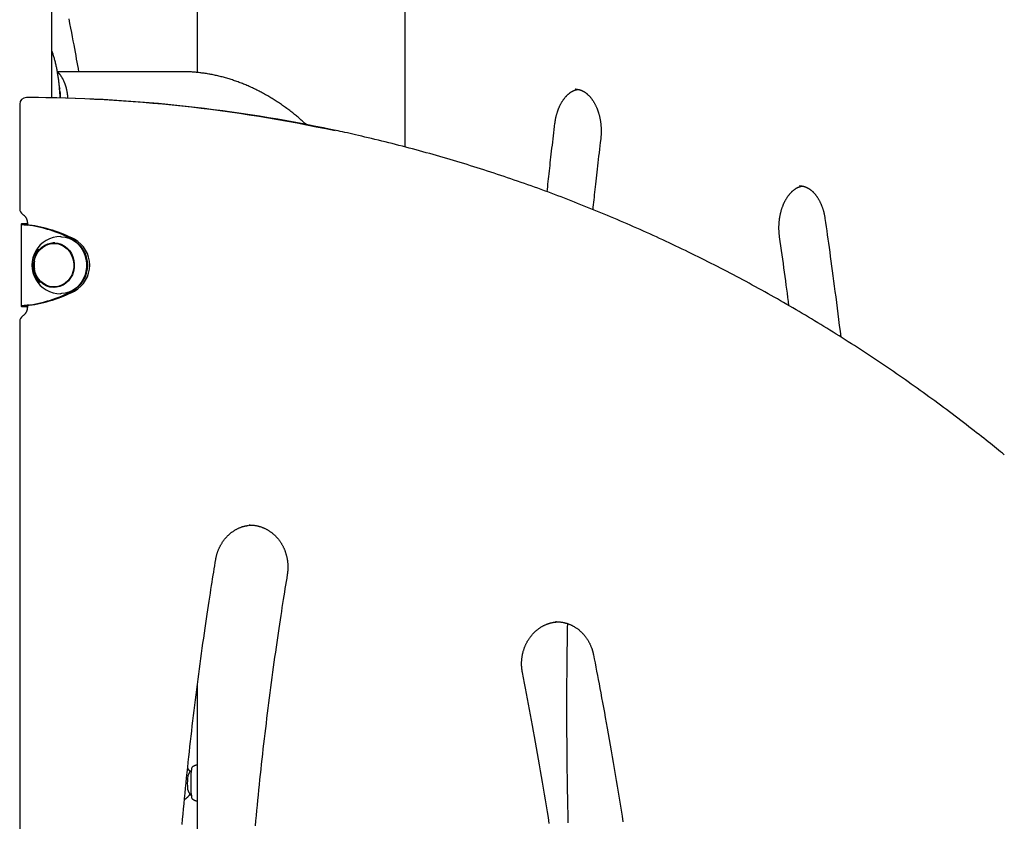
# Model space of a CAD drawing. Extents: x -4817 to 15777, y -2840 to 3504.
# Drawn here: x 3687 to 4274, y -488 to -10 of the extents above; entities that cross this region are included whole.
import ezdxf

# ---------------------------------------------------------------- set-up
doc = ezdxf.new("R2010")
doc.units = 0

msp = doc.modelspace()

# ---------------------------------------------------------------- linework, layer by layer
at = {"color": 7, "linetype": 'Continuous'}
for p, q in [((3706.34, -56.15), (3706.34, 432.84)), ((3793.06, 305.28), (3793.06, -41.06)), ((3916.72, 70.35), (3916.72, -85.46)), ((3784.02, -40.61), (3709.63, -40.61)), ((3711.01, -50.25), (3710.97, -50.96)), ((4018.57, -51.02), (4018.42, -51.02)), ((3692.81, -56), (3691.18, -56)), ((3687.17, -60), (3687.17, -122.33)), ((4152.24, -108.69), (4152.06, -108.69)), ((3687.99, -131.39), (3687.99, -180.59)), ((3691.25, -131.4), (3688.51, -131.4)), ((3691.74, -131.25), (3690.73, -131.25)), ((3691.74, -131.34), (3691.25, -131.4)), ((3692.77, -132.04), (3691.55, -132.04)), ((3691.74, -130.99), (3691.74, -131.81)), ((3708.62, -142.99), (3707.6, -142.99)), ((3707.6, -168.99), (3708.62, -168.99)), ((3691.25, -180.58), (3688.51, -180.58)), ((3690.73, -180.73), (3691.74, -180.73)), ((3691.25, -180.58), (3691.74, -180.64)), ((3692.77, -179.94), (3691.55, -179.94)), ((3691.74, -180.17), (3691.74, -180.99)), ((3687.17, -189.65), (3687.17, -951.15)), ((3824.55, -311.02), (3823.95, -311.03)), ((4007.26, -368.69), (4006.68, -368.7)), ((3793.06, -406.76), (3793.06, -788.99))]:
    msp.add_line(p, q, dxfattribs=at)
for points in [[(3722.48, -40.61), (3722.14, -38.75), (3721.8, -36.87), (3721.46, -34.97), (3721.1, -33.03), (3720.74, -31.03), (3720.36, -28.96), (3719.96, -26.81), (3719.55, -24.57), (3719.11, -22.22), (3718.65, -19.77), (3718.17, -17.23), (3717.67, -14.6), (3717.15, -11.89), (3716.62, -9.1)], [(3711.29, -56.31), (3711.29, -56.07), (3711.28, -55.83), (3711.27, -55.58), (3711.26, -55.33), (3711.25, -55.06), (3711.24, -54.78), (3711.22, -54.48), (3711.21, -54.16), (3711.19, -53.82), (3711.16, -53.46), (3711.14, -53.08), (3711.11, -52.67), (3711.07, -52.24), (3711.04, -51.78), (3711, -51.3), (3710.96, -50.8), (3710.91, -50.28), (3710.86, -49.73), (3710.81, -49.17), (3710.75, -48.59), (3710.69, -48), (3710.63, -47.4), (3710.56, -46.8), (3710.49, -46.19), (3710.42, -45.59), (3710.34, -44.99), (3710.26, -44.39), (3710.17, -43.79), (3710.08, -43.18), (3709.99, -42.58), (3709.89, -41.98), (3709.79, -41.38), (3709.69, -40.78), (3709.58, -40.18), (3709.46, -39.58), (3709.34, -38.99), (3709.22, -38.39), (3709.1, -37.8), (3708.97, -37.21), (3708.84, -36.63), (3708.71, -36.05), (3708.57, -35.48), (3708.43, -34.91), (3708.29, -34.35), (3708.14, -33.8), (3707.99, -33.25), (3707.84, -32.71), (3707.69, -32.18), (3707.53, -31.65), (3707.36, -31.13), (3707.2, -30.61), (3707.03, -30.09), (3706.86, -29.58), (3706.69, -29.08), (3706.51, -28.57), (3706.34, -28.07)], [(3715.88, -56.4), (3715.87, -56.17), (3715.87, -55.95), (3715.86, -55.73), (3715.85, -55.51), (3715.84, -55.28), (3715.82, -55.05), (3715.81, -54.81), (3715.78, -54.57), (3715.76, -54.32), (3715.73, -54.07), (3715.7, -53.81), (3715.66, -53.55), (3715.62, -53.28), (3715.57, -53), (3715.53, -52.72), (3715.47, -52.43), (3715.42, -52.14), (3715.36, -51.84), (3715.29, -51.54), (3715.23, -51.24), (3715.15, -50.94), (3715.08, -50.63), (3715, -50.32), (3714.92, -50.02), (3714.83, -49.72), (3714.74, -49.41), (3714.65, -49.11), (3714.55, -48.82), (3714.45, -48.52), (3714.35, -48.23), (3714.24, -47.93), (3714.13, -47.64), (3714.02, -47.36), (3713.9, -47.07), (3713.78, -46.79), (3713.66, -46.51), (3713.53, -46.23), (3713.4, -45.95), (3713.27, -45.68), (3713.13, -45.41), (3712.99, -45.14), (3712.84, -44.88), (3712.7, -44.62), (3712.55, -44.36), (3712.4, -44.11), (3712.25, -43.87), (3712.1, -43.63), (3711.95, -43.4), (3711.8, -43.17), (3711.65, -42.96), (3711.51, -42.75), (3711.36, -42.54), (3711.21, -42.35), (3711.07, -42.16), (3710.92, -41.98), (3710.78, -41.81), (3710.63, -41.64), (3710.49, -41.49), (3710.35, -41.34), (3710.2, -41.19), (3710.06, -41.05), (3709.92, -40.91), (3709.78, -40.77), (3709.64, -40.64)], [(3858.06, -72.16), (3857.64, -71.77), (3857.22, -71.39), (3856.8, -71), (3856.38, -70.61), (3855.95, -70.22), (3855.51, -69.82), (3855.06, -69.43), (3854.6, -69.02), (3854.13, -68.62), (3853.64, -68.2), (3853.15, -67.79), (3852.64, -67.36), (3852.12, -66.94), (3851.59, -66.51), (3851.05, -66.07), (3850.49, -65.63), (3849.93, -65.18), (3849.35, -64.73), (3848.76, -64.27), (3848.17, -63.82), (3847.56, -63.36), (3846.96, -62.91), (3846.35, -62.46), (3845.73, -62.01), (3845.11, -61.56), (3844.5, -61.12), (3843.88, -60.69), (3843.25, -60.26), (3842.63, -59.83), (3842.01, -59.41), (3841.38, -58.99), (3840.75, -58.57), (3840.12, -58.16), (3839.49, -57.76), (3838.86, -57.36), (3838.22, -56.96), (3837.59, -56.57), (3836.95, -56.18), (3836.31, -55.8), (3835.67, -55.42), (3835.03, -55.04), (3834.39, -54.67), (3833.75, -54.31), (3833.1, -53.95), (3832.46, -53.59), (3831.81, -53.24), (3831.16, -52.89), (3830.51, -52.55), (3829.86, -52.22), (3829.21, -51.88), (3828.56, -51.55), (3827.91, -51.23), (3827.25, -50.91), (3826.6, -50.6), (3825.94, -50.29), (3825.28, -49.98), (3824.62, -49.68), (3823.97, -49.39), (3823.31, -49.1), (3822.64, -48.81), (3821.98, -48.53), (3821.32, -48.26), (3820.66, -47.98), (3819.99, -47.72), (3819.33, -47.46), (3818.66, -47.2), (3818, -46.95), (3817.33, -46.7), (3816.66, -46.46), (3815.99, -46.22), (3815.32, -45.99), (3814.66, -45.76), (3813.99, -45.54), (3813.32, -45.32), (3812.64, -45.1), (3811.97, -44.9), (3811.3, -44.69), (3810.63, -44.49), (3809.96, -44.3), (3809.29, -44.11), (3808.61, -43.93), (3807.94, -43.75), (3807.27, -43.58), (3806.59, -43.41), (3805.92, -43.24), (3805.25, -43.08), (3804.57, -42.93), (3803.9, -42.78), (3803.22, -42.64), (3802.55, -42.5), (3801.87, -42.36), (3801.2, -42.23), (3800.52, -42.11), (3799.85, -41.99), (3799.18, -41.87), (3798.5, -41.77), (3797.83, -41.66), (3797.15, -41.56), (3796.48, -41.47), (3795.82, -41.38), (3795.15, -41.3), (3794.5, -41.22), (3793.85, -41.14), (3793.2, -41.08), (3792.57, -41.01), (3791.94, -40.95), (3791.33, -40.9), (3790.72, -40.85), (3790.12, -40.81), (3789.53, -40.78), (3788.95, -40.74), (3788.38, -40.71), (3787.81, -40.69), (3787.26, -40.67), (3786.71, -40.66), (3786.17, -40.64), (3785.63, -40.63), (3785.09, -40.63), (3784.56, -40.62), (3784.02, -40.61)], [(3711.01, -50.26), (3711.01, -50.22), (3711, -50.18), (3711, -50.14), (3711, -50.1), (3710.99, -50.06), (3710.99, -50.01), (3710.98, -49.96), (3710.98, -49.91), (3710.97, -49.85), (3710.96, -49.79), (3710.96, -49.73), (3710.95, -49.66), (3710.94, -49.6), (3710.93, -49.53), (3710.93, -49.46), (3710.92, -49.39)], [(3711.08, -52.29), (3711.09, -52.3), (3711.09, -52.3), (3711.09, -52.31), (3711.1, -52.32), (3711.1, -52.33), (3711.1, -52.34), (3711.11, -52.35), (3711.11, -52.37), (3711.12, -52.38), (3711.12, -52.4), (3711.13, -52.42), (3711.13, -52.44), (3711.13, -52.46), (3711.14, -52.49), (3711.14, -52.52), (3711.15, -52.55), (3711.15, -52.58), (3711.16, -52.62), (3711.16, -52.66), (3711.17, -52.7), (3711.18, -52.74), (3711.18, -52.78), (3711.19, -52.82), (3711.19, -52.87)], [(4006.26, -71.35), (4006.3, -71.12), (4006.33, -70.89), (4006.36, -70.65), (4006.39, -70.42), (4006.43, -70.18), (4006.46, -69.93), (4006.5, -69.69), (4006.54, -69.43), (4006.59, -69.17), (4006.64, -68.91), (4006.69, -68.64), (4006.74, -68.36), (4006.8, -68.08), (4006.86, -67.79), (4006.93, -67.5), (4007, -67.2), (4007.08, -66.9), (4007.15, -66.6), (4007.24, -66.29), (4007.32, -65.97), (4007.41, -65.66), (4007.5, -65.35), (4007.6, -65.04), (4007.69, -64.72), (4007.8, -64.41), (4007.9, -64.11), (4008, -63.8), (4008.11, -63.5), (4008.22, -63.2), (4008.34, -62.91), (4008.45, -62.61), (4008.57, -62.32), (4008.69, -62.03), (4008.82, -61.75), (4008.94, -61.46), (4009.07, -61.18), (4009.2, -60.91), (4009.33, -60.63), (4009.47, -60.36), (4009.6, -60.1), (4009.74, -59.83), (4009.88, -59.57), (4010.03, -59.31), (4010.17, -59.06), (4010.32, -58.81), (4010.47, -58.56), (4010.62, -58.32), (4010.77, -58.08), (4010.92, -57.84), (4011.08, -57.61), (4011.24, -57.38), (4011.4, -57.16), (4011.56, -56.93), (4011.72, -56.72), (4011.88, -56.5), (4012.05, -56.29), (4012.22, -56.09), (4012.38, -55.88), (4012.55, -55.69), (4012.72, -55.49), (4012.9, -55.3), (4013.07, -55.11), (4013.24, -54.93), (4013.42, -54.75), (4013.6, -54.58), (4013.77, -54.41), (4013.95, -54.24), (4014.13, -54.08), (4014.31, -53.92), (4014.5, -53.77), (4014.68, -53.62), (4014.86, -53.47), (4015.05, -53.33), (4015.23, -53.19), (4015.42, -53.06), (4015.6, -52.93), (4015.79, -52.81), (4015.98, -52.68), (4016.17, -52.57), (4016.35, -52.46), (4016.54, -52.35), (4016.73, -52.25), (4016.92, -52.15), (4017.11, -52.06), (4017.29, -51.97), (4017.47, -51.88), (4017.65, -51.8), (4017.82, -51.73), (4017.99, -51.66), (4018.16, -51.6), (4018.31, -51.54), (4018.47, -51.48), (4018.61, -51.43), (4018.76, -51.39), (4018.89, -51.35), (4019.03, -51.32), (4019.15, -51.29), (4019.27, -51.26), (4019.39, -51.24), (4019.51, -51.22), (4019.62, -51.21), (4019.73, -51.19), (4019.84, -51.18), (4019.94, -51.17)], [(4018.54, -51.05), (4018.71, -51.06), (4018.88, -51.06), (4019.05, -51.06), (4019.22, -51.07), (4019.39, -51.08), (4019.56, -51.1), (4019.74, -51.12), (4019.91, -51.14), (4020.09, -51.17), (4020.28, -51.2), (4020.46, -51.24), (4020.65, -51.29), (4020.84, -51.34), (4021.03, -51.39), (4021.22, -51.45), (4021.42, -51.52), (4021.62, -51.59), (4021.82, -51.67), (4022.02, -51.75), (4022.22, -51.83), (4022.42, -51.92), (4022.63, -52.02), (4022.83, -52.12), (4023.03, -52.22), (4023.23, -52.33), (4023.44, -52.45), (4023.64, -52.56), (4023.83, -52.69), (4024.03, -52.82), (4024.23, -52.95), (4024.43, -53.08), (4024.62, -53.22), (4024.81, -53.37), (4025.01, -53.52), (4025.2, -53.67), (4025.39, -53.83), (4025.57, -53.99), (4025.76, -54.16), (4025.95, -54.33), (4026.13, -54.5), (4026.31, -54.68), (4026.49, -54.86), (4026.67, -55.05), (4026.85, -55.24), (4027.03, -55.43), (4027.2, -55.63), (4027.38, -55.83), (4027.55, -56.03), (4027.72, -56.24), (4027.89, -56.46), (4028.06, -56.67), (4028.22, -56.89), (4028.38, -57.12), (4028.55, -57.35), (4028.71, -57.58), (4028.86, -57.81), (4029.02, -58.05), (4029.17, -58.29), (4029.33, -58.54), (4029.48, -58.79), (4029.62, -59.04), (4029.77, -59.29), (4029.91, -59.55), (4030.06, -59.81), (4030.2, -60.08), (4030.33, -60.35), (4030.47, -60.62), (4030.6, -60.89), (4030.73, -61.17), (4030.86, -61.45), (4030.99, -61.74), (4031.11, -62.02), (4031.23, -62.31), (4031.35, -62.6), (4031.47, -62.9), (4031.58, -63.19), (4031.69, -63.49), (4031.8, -63.8), (4031.91, -64.1), (4032.01, -64.41), (4032.11, -64.72), (4032.21, -65.03), (4032.31, -65.34), (4032.4, -65.66), (4032.49, -65.98), (4032.58, -66.3), (4032.66, -66.62), (4032.74, -66.95), (4032.82, -67.27), (4032.9, -67.6), (4032.97, -67.93), (4033.04, -68.26), (4033.11, -68.59), (4033.17, -68.93), (4033.23, -69.27), (4033.29, -69.6), (4033.35, -69.94), (4033.4, -70.28), (4033.45, -70.62), (4033.49, -70.97), (4033.54, -71.31), (4033.58, -71.65), (4033.62, -72), (4033.65, -72.34), (4033.68, -72.69), (4033.71, -73.04), (4033.73, -73.39), (4033.76, -73.73), (4033.77, -74.08), (4033.79, -74.43), (4033.8, -74.78), (4033.81, -75.13), (4033.82, -75.48), (4033.82, -75.83), (4033.82, -76.18), (4033.82, -76.53), (4033.82, -76.88), (4033.81, -77.23), (4033.79, -77.58), (4033.78, -77.93), (4033.76, -78.27), (4033.73, -78.62), (4033.7, -78.96), (4033.68, -79.31), (4033.64, -79.65), (4033.61, -80), (4033.58, -80.34), (4033.54, -80.69)], [(3711.19, -52.87), (3711.2, -52.97), (3711.21, -53.07), (3711.22, -53.18), (3711.23, -53.28), (3711.24, -53.38), (3711.25, -53.49), (3711.26, -53.59), (3711.26, -53.69), (3711.27, -53.79), (3711.28, -53.89), (3711.29, -53.99), (3711.29, -54.09), (3711.3, -54.19), (3711.3, -54.29), (3711.31, -54.38), (3711.31, -54.48), (3711.32, -54.57), (3711.32, -54.66), (3711.33, -54.75), (3711.33, -54.84), (3711.33, -54.93), (3711.34, -55.02), (3711.34, -55.1), (3711.34, -55.19)], [(3711.34, -55.19), (3711.34, -55.27), (3711.33, -55.36), (3711.32, -55.44), (3711.31, -55.52), (3711.3, -55.6), (3711.29, -55.68), (3711.29, -55.75), (3711.28, -55.82), (3711.28, -55.89), (3711.27, -55.96), (3711.26, -56.02), (3711.26, -56.08), (3711.26, -56.14), (3711.25, -56.2), (3711.25, -56.25), (3711.24, -56.31)], [(4274.16, -269.15), (4273, -268.21), (4271.85, -267.27), (4270.68, -266.32), (4269.5, -265.36), (4268.3, -264.39), (4267.08, -263.41), (4265.84, -262.4), (4264.56, -261.38), (4263.25, -260.33), (4261.91, -259.26), (4260.52, -258.17), (4259.11, -257.05), (4257.65, -255.91), (4256.17, -254.74), (4254.64, -253.56), (4253.08, -252.35), (4251.49, -251.12), (4249.86, -249.86), (4248.21, -248.6), (4246.53, -247.32), (4244.83, -246.03), (4243.12, -244.73), (4241.39, -243.43), (4239.66, -242.14), (4237.93, -240.84), (4236.19, -239.55), (4234.45, -238.27), (4232.71, -236.99), (4230.97, -235.71), (4229.22, -234.44), (4227.47, -233.17), (4225.72, -231.91), (4223.97, -230.65), (4222.21, -229.39), (4220.45, -228.14), (4218.69, -226.89), (4216.93, -225.65), (4215.16, -224.41), (4213.4, -223.17), (4211.62, -221.94), (4209.85, -220.71), (4208.08, -219.49), (4206.3, -218.27), (4204.52, -217.06), (4202.73, -215.85), (4200.95, -214.64), (4199.16, -213.44), (4197.37, -212.24), (4195.58, -211.05), (4193.78, -209.86), (4191.99, -208.67), (4190.19, -207.49), (4188.39, -206.31), (4186.58, -205.14), (4184.78, -203.97), (4182.97, -202.81), (4181.16, -201.65), (4179.34, -200.49), (4177.53, -199.34), (4175.71, -198.2), (4173.89, -197.05), (4172.07, -195.91), (4170.24, -194.78), (4168.42, -193.65), (4166.59, -192.52), (4164.76, -191.4), (4162.93, -190.29), (4161.09, -189.17), (4159.25, -188.07), (4157.41, -186.96), (4155.57, -185.86), (4153.73, -184.77), (4151.88, -183.68), (4150.03, -182.59), (4148.18, -181.51), (4146.33, -180.43), (4144.47, -179.36), (4142.62, -178.29), (4140.76, -177.22), (4138.9, -176.16), (4137.03, -175.11), (4135.17, -174.05), (4133.3, -173.01), (4131.43, -171.96), (4129.56, -170.93), (4127.69, -169.89), (4125.81, -168.86), (4123.94, -167.84), (4122.06, -166.82), (4120.18, -165.8), (4118.29, -164.79), (4116.41, -163.78), (4114.52, -162.78), (4112.63, -161.78), (4110.74, -160.79), (4108.85, -159.8), (4106.95, -158.81), (4105.05, -157.83), (4103.15, -156.85), (4101.25, -155.88), (4099.35, -154.91), (4097.45, -153.95), (4095.54, -152.99), (4093.63, -152.04), (4091.72, -151.09), (4089.81, -150.15), (4087.89, -149.2), (4085.98, -148.27), (4084.06, -147.34), (4082.14, -146.41), (4080.22, -145.49), (4078.3, -144.57), (4076.37, -143.66), (4074.45, -142.75), (4072.52, -141.84), (4070.59, -140.94), (4068.65, -140.05), (4066.72, -139.16), (4064.79, -138.27), (4062.85, -137.39), (4060.91, -136.51), (4058.97, -135.64), (4057.03, -134.77), (4055.08, -133.91), (4053.14, -133.05), (4051.19, -132.2), (4049.24, -131.35), (4047.29, -130.5), (4045.34, -129.66), (4043.38, -128.83), (4041.43, -128), (4039.47, -127.17), (4037.51, -126.35), (4035.55, -125.53), (4033.59, -124.72), (4031.62, -123.91), (4029.66, -123.11), (4027.69, -122.31), (4025.72, -121.51), (4023.75, -120.72), (4021.78, -119.94), (4019.81, -119.16), (4017.83, -118.38), (4015.86, -117.61), (4013.88, -116.85), (4011.9, -116.08), (4009.92, -115.33), (4007.94, -114.58), (4005.95, -113.83), (4003.97, -113.08), (4001.98, -112.35), (3999.99, -111.61), (3998, -110.88), (3996.01, -110.16), (3994.02, -109.44), (3992.03, -108.72), (3990.03, -108.01), (3988.03, -107.31), (3986.04, -106.61), (3984.04, -105.91), (3982.04, -105.22), (3980.03, -104.53), (3978.03, -103.85), (3976.03, -103.17), (3974.02, -102.5), (3972.01, -101.83), (3970, -101.17), (3967.99, -100.51), (3965.98, -99.86), (3963.97, -99.21), (3961.96, -98.57), (3959.94, -97.93), (3957.92, -97.29), (3955.91, -96.66), (3953.89, -96.04), (3951.87, -95.42), (3949.85, -94.8), (3947.82, -94.19), (3945.8, -93.58), (3943.78, -92.98), (3941.75, -92.39), (3939.72, -91.79), (3937.69, -91.21), (3935.67, -90.62), (3933.63, -90.05), (3931.6, -89.47), (3929.57, -88.91), (3927.54, -88.34), (3925.5, -87.78), (3923.47, -87.23), (3921.43, -86.68), (3919.39, -86.14), (3917.35, -85.6), (3915.31, -85.06), (3913.27, -84.53), (3911.23, -84.01), (3909.18, -83.49), (3907.14, -82.97), (3905.09, -82.46), (3903.05, -81.96), (3901, -81.46), (3898.96, -80.97), (3896.94, -80.48), (3894.95, -80.01), (3892.99, -79.55), (3891.09, -79.11), (3889.23, -78.68), (3887.44, -78.26), (3885.73, -77.87), (3884.09, -77.5), (3882.53, -77.15), (3881.04, -76.82), (3879.62, -76.5), (3878.28, -76.21), (3877.02, -75.93), (3875.83, -75.68), (3874.71, -75.44), (3873.66, -75.23), (3872.67, -75.02), (3871.72, -74.83), (3870.81, -74.65), (3869.93, -74.47), (3869.06, -74.3), (3868.21, -74.14)], [(4001.65, -112.24), (4001.8, -110.72), (4001.96, -109.19), (4002.12, -107.66), (4002.28, -106.12), (4002.45, -104.57), (4002.61, -103.01), (4002.78, -101.42), (4002.95, -99.82), (4003.13, -98.2), (4003.32, -96.55), (4003.5, -94.88), (4003.7, -93.19), (4003.89, -91.48), (4004.09, -89.74), (4004.3, -87.98), (4004.5, -86.2), (4004.72, -84.39), (4004.93, -82.56), (4005.15, -80.72), (4005.37, -78.86), (4005.59, -77), (4005.82, -75.12), (4006.04, -73.24), (4006.26, -71.35)], [(4033.54, -80.69), (4033.3, -82.76), (4033.05, -84.82), (4032.81, -86.88), (4032.57, -88.92), (4032.33, -90.94), (4032.09, -92.94), (4031.86, -94.91), (4031.63, -96.84), (4031.41, -98.73), (4031.2, -100.59), (4030.99, -102.4), (4030.79, -104.17), (4030.6, -105.91), (4030.41, -107.6), (4030.22, -109.26), (4030.05, -110.87), (4029.88, -112.45), (4029.71, -113.99), (4029.55, -115.5), (4029.4, -116.99), (4029.25, -118.45), (4029.1, -119.91), (4028.95, -121.35), (4028.8, -122.78)], [(4140.2, -139.18), (4140.17, -138.94), (4140.14, -138.71), (4140.11, -138.48), (4140.08, -138.24), (4140.05, -138), (4140.02, -137.75), (4140, -137.5), (4139.97, -137.24), (4139.95, -136.97), (4139.92, -136.7), (4139.9, -136.42), (4139.88, -136.13), (4139.87, -135.83), (4139.85, -135.53), (4139.84, -135.22), (4139.83, -134.9), (4139.82, -134.57), (4139.81, -134.24), (4139.81, -133.91), (4139.81, -133.56), (4139.81, -133.22), (4139.82, -132.87), (4139.83, -132.52), (4139.84, -132.17), (4139.86, -131.82), (4139.87, -131.47), (4139.9, -131.12), (4139.92, -130.78), (4139.95, -130.43), (4139.98, -130.08), (4140.01, -129.74), (4140.05, -129.39), (4140.09, -129.05), (4140.13, -128.7), (4140.18, -128.36), (4140.23, -128.02), (4140.28, -127.68), (4140.33, -127.34), (4140.39, -127), (4140.45, -126.66), (4140.52, -126.33), (4140.58, -126), (4140.65, -125.66), (4140.72, -125.33), (4140.8, -125.01), (4140.88, -124.68), (4140.96, -124.35), (4141.04, -124.03), (4141.13, -123.71), (4141.22, -123.39), (4141.31, -123.08), (4141.41, -122.76), (4141.5, -122.45), (4141.6, -122.14), (4141.71, -121.83), (4141.81, -121.53), (4141.92, -121.23), (4142.03, -120.93), (4142.14, -120.63), (4142.26, -120.33), (4142.38, -120.04), (4142.5, -119.75), (4142.62, -119.47), (4142.75, -119.18), (4142.87, -118.9), (4143, -118.63), (4143.14, -118.35), (4143.27, -118.08), (4143.41, -117.81), (4143.54, -117.55), (4143.68, -117.29), (4143.83, -117.03), (4143.97, -116.78), (4144.12, -116.53), (4144.27, -116.28), (4144.42, -116.03), (4144.57, -115.79), (4144.72, -115.56), (4144.88, -115.32), (4145.04, -115.09), (4145.19, -114.87), (4145.36, -114.64), (4145.52, -114.43), (4145.68, -114.21), (4145.85, -114), (4146.01, -113.79), (4146.18, -113.59), (4146.35, -113.39), (4146.52, -113.2), (4146.69, -113.01), (4146.87, -112.82), (4147.04, -112.63), (4147.22, -112.46), (4147.39, -112.28), (4147.57, -112.11), (4147.75, -111.94), (4147.93, -111.78), (4148.11, -111.62), (4148.29, -111.47), (4148.47, -111.32), (4148.66, -111.17), (4148.84, -111.03), (4149.03, -110.89), (4149.21, -110.76), (4149.4, -110.63), (4149.58, -110.5), (4149.77, -110.38), (4149.96, -110.26), (4150.15, -110.15), (4150.33, -110.04), (4150.52, -109.94), (4150.71, -109.84), (4150.9, -109.74), (4151.08, -109.65), (4151.27, -109.56), (4151.46, -109.48), (4151.65, -109.4), (4151.83, -109.33), (4152.02, -109.26), (4152.2, -109.2), (4152.39, -109.14), (4152.57, -109.09), (4152.75, -109.04), (4152.94, -109), (4153.12, -108.95), (4153.3, -108.91), (4153.49, -108.88), (4153.67, -108.84)], [(4152.1, -108.72), (4152.2, -108.71), (4152.3, -108.7), (4152.4, -108.7), (4152.51, -108.69), (4152.62, -108.69), (4152.73, -108.69), (4152.85, -108.69), (4152.98, -108.7), (4153.11, -108.71), (4153.24, -108.72), (4153.39, -108.74), (4153.54, -108.77), (4153.7, -108.79), (4153.86, -108.83), (4154.03, -108.86), (4154.21, -108.9), (4154.4, -108.95), (4154.59, -109), (4154.78, -109.05), (4154.98, -109.11), (4155.18, -109.18), (4155.39, -109.25), (4155.59, -109.32), (4155.8, -109.4), (4156.01, -109.49), (4156.21, -109.58), (4156.42, -109.67), (4156.62, -109.77), (4156.82, -109.88), (4157.03, -109.98), (4157.23, -110.1), (4157.43, -110.22), (4157.63, -110.34), (4157.82, -110.47), (4158.02, -110.6), (4158.22, -110.73), (4158.41, -110.87), (4158.61, -111.02), (4158.8, -111.17), (4158.99, -111.32), (4159.18, -111.47), (4159.37, -111.64), (4159.55, -111.8), (4159.74, -111.97), (4159.92, -112.14), (4160.11, -112.32), (4160.29, -112.5), (4160.47, -112.69), (4160.65, -112.88), (4160.82, -113.07), (4161, -113.27), (4161.17, -113.47), (4161.35, -113.67), (4161.52, -113.88), (4161.69, -114.09), (4161.85, -114.31), (4162.02, -114.53), (4162.18, -114.75), (4162.34, -114.98), (4162.5, -115.21), (4162.66, -115.44), (4162.82, -115.68), (4162.97, -115.92), (4163.13, -116.17), (4163.28, -116.42), (4163.43, -116.67), (4163.57, -116.92), (4163.72, -117.18), (4163.86, -117.44), (4164, -117.71), (4164.14, -117.97), (4164.27, -118.25), (4164.41, -118.52), (4164.54, -118.8), (4164.67, -119.08), (4164.79, -119.36), (4164.92, -119.65), (4165.04, -119.93), (4165.16, -120.23), (4165.27, -120.52), (4165.39, -120.82), (4165.5, -121.12), (4165.61, -121.42), (4165.71, -121.72), (4165.82, -122.03), (4165.92, -122.34), (4166.02, -122.65), (4166.11, -122.96), (4166.21, -123.28), (4166.3, -123.59), (4166.39, -123.91), (4166.47, -124.23), (4166.55, -124.56), (4166.63, -124.88), (4166.71, -125.21), (4166.78, -125.54), (4166.85, -125.87), (4166.91, -126.2), (4166.98, -126.53), (4167.04, -126.86), (4167.09, -127.2), (4167.15, -127.53), (4167.21, -127.87), (4167.26, -128.21)], [(3689.03, -125.71), (3689.11, -125.76), (3689.18, -125.81), (3689.26, -125.86), (3689.34, -125.92), (3689.41, -125.97), (3689.49, -126.03), (3689.57, -126.1), (3689.65, -126.16), (3689.74, -126.24), (3689.82, -126.31), (3689.91, -126.4), (3689.99, -126.48), (3690.08, -126.58), (3690.17, -126.67), (3690.26, -126.78), (3690.35, -126.89), (3690.44, -127), (3690.53, -127.13), (3690.62, -127.25), (3690.7, -127.38), (3690.79, -127.52), (3690.87, -127.66), (3690.95, -127.8), (3691.02, -127.95), (3691.1, -128.1), (3691.17, -128.25), (3691.23, -128.4), (3691.29, -128.55), (3691.35, -128.7), (3691.4, -128.85), (3691.45, -129), (3691.49, -129.14), (3691.53, -129.28), (3691.56, -129.42), (3691.6, -129.56), (3691.62, -129.69), (3691.64, -129.82), (3691.66, -129.94), (3691.68, -130.06), (3691.69, -130.18), (3691.71, -130.29), (3691.71, -130.4), (3691.72, -130.5), (3691.73, -130.6), (3691.73, -130.7), (3691.73, -130.8), (3691.74, -130.89), (3691.74, -130.99)], [(4167.26, -128.21), (4167.6, -130.62), (4167.94, -133.04), (4168.29, -135.47), (4168.63, -137.93), (4168.98, -140.43), (4169.34, -142.96), (4169.7, -145.55), (4170.06, -148.19), (4170.44, -150.9), (4170.82, -153.67), (4171.2, -156.52), (4171.59, -159.42), (4171.99, -162.4), (4172.4, -165.44), (4172.81, -168.55), (4173.22, -171.73), (4173.64, -174.97), (4174.06, -178.27), (4174.49, -181.62), (4174.92, -185.02), (4175.36, -188.44), (4175.79, -191.9), (4176.23, -195.36), (4176.67, -198.84)], [(3688.51, -131.4), (3688.42, -131.41), (3688.34, -131.42), (3688.25, -131.44), (3688.18, -131.45), (3688.11, -131.47), (3688.06, -131.48), (3688.02, -131.5), (3687.99, -131.51), (3687.99, -131.53), (3688, -131.54), (3688.03, -131.56), (3688.07, -131.58), (3688.13, -131.6), (3688.2, -131.62), (3688.29, -131.63), (3688.39, -131.65), (3688.51, -131.67), (3688.63, -131.7), (3688.77, -131.72), (3688.92, -131.74), (3689.08, -131.76), (3689.26, -131.78), (3689.44, -131.81), (3689.64, -131.83), (3689.86, -131.85), (3690.08, -131.88), (3690.31, -131.91), (3690.55, -131.93), (3690.79, -131.96), (3691.04, -131.98), (3691.3, -132.01), (3691.55, -132.04)], [(3691.25, -131.4), (3691.21, -131.41), (3691.16, -131.42), (3691.12, -131.44), (3691.09, -131.45), (3691.05, -131.47), (3691.03, -131.48), (3691.01, -131.5), (3690.99, -131.51), (3690.99, -131.53), (3691, -131.54), (3691.01, -131.56), (3691.03, -131.58), (3691.06, -131.6), (3691.1, -131.62), (3691.14, -131.64), (3691.19, -131.65), (3691.25, -131.68), (3691.31, -131.7), (3691.38, -131.72), (3691.46, -131.74), (3691.54, -131.76), (3691.63, -131.78), (3691.72, -131.81), (3691.82, -131.83), (3691.92, -131.85), (3692.04, -131.88), (3692.15, -131.91), (3692.27, -131.93), (3692.39, -131.96), (3692.52, -131.98), (3692.65, -132.01), (3692.77, -132.04)], [(3711.47, -138.99), (3712.04, -139), (3714.3, -139.27), (3716.49, -139.9), (3718.57, -140.87), (3720.51, -142.17), (3722.25, -143.76), (3723.76, -145.61), (3725.01, -147.68), (3725.97, -149.93), (3726.63, -152.3), (3726.95, -154.76), (3726.95, -157.24), (3726.62, -159.69), (3725.97, -162.07), (3725, -164.32), (3723.75, -166.39), (3722.24, -168.23), (3720.49, -169.82), (3718.56, -171.11), (3716.47, -172.08), (3714.28, -172.71), (3712.02, -172.98), (3711.47, -172.99)], [(4145.79, -180.16), (4145.47, -177.71), (4145.15, -175.25), (4144.82, -172.78), (4144.5, -170.31), (4144.17, -167.82), (4143.83, -165.32), (4143.49, -162.79), (4143.15, -160.24), (4142.79, -157.67), (4142.43, -155.07), (4142.07, -152.45), (4141.7, -149.82), (4141.33, -147.17), (4140.95, -144.51), (4140.58, -141.85), (4140.2, -139.18)], [(3695.92, -153.62), (3696.29, -152.02), (3697.04, -150.03), (3698.08, -148.21), (3699.38, -146.6), (3700.91, -145.25), (3702.61, -144.19), (3704.45, -143.45), (3706.38, -143.06), (3708.34, -143.01), (3710.28, -143.32), (3712.15, -143.98)], [(3712.15, -143.98), (3713.89, -144.96), (3715.47, -146.25), (3716.82, -147.8), (3717.93, -149.57), (3718.75, -151.52), (3719.27, -153.59), (3719.47, -155.73), (3719.35, -157.87), (3718.91, -159.96), (3718.16, -161.94), (3717.12, -163.76), (3715.82, -165.37), (3714.3, -166.73), (3712.59, -167.79), (3710.75, -168.52), (3708.82, -168.92), (3706.86, -168.96), (3704.92, -168.65), (3703.05, -168), (3701.31, -167.01), (3699.74, -165.73), (3698.38, -164.18), (3697.27, -162.41), (3696.45, -160.46), (3695.93, -158.39), (3695.92, -158.36)], [(3708.02, -169.28), (3706.03, -169.03), (3704.29, -168.49)], [(3709.87, -168.92), (3709.84, -168.92), (3708.62, -168.99)], [(3691.55, -179.94), (3691.3, -179.97), (3691.04, -179.99), (3690.79, -180.02), (3690.55, -180.05), (3690.31, -180.07), (3690.08, -180.1), (3689.86, -180.12), (3689.64, -180.15), (3689.44, -180.17), (3689.26, -180.19), (3689.08, -180.22), (3688.92, -180.24), (3688.77, -180.26), (3688.63, -180.28), (3688.51, -180.3), (3688.39, -180.32), (3688.29, -180.34), (3688.2, -180.36), (3688.13, -180.38), (3688.07, -180.4), (3688.03, -180.42), (3688, -180.43), (3687.99, -180.45), (3687.99, -180.47), (3688.02, -180.48), (3688.06, -180.5), (3688.11, -180.51), (3688.18, -180.53), (3688.25, -180.54), (3688.34, -180.55), (3688.42, -180.57), (3688.51, -180.58)], [(3691.74, -180.99), (3691.74, -181.09), (3691.73, -181.2), (3691.73, -181.31), (3691.72, -181.41), (3691.72, -181.52), (3691.71, -181.63), (3691.7, -181.75), (3691.69, -181.87), (3691.67, -181.99), (3691.65, -182.11), (3691.63, -182.24), (3691.6, -182.37), (3691.58, -182.51), (3691.54, -182.64), (3691.51, -182.78), (3691.47, -182.92), (3691.42, -183.07), (3691.37, -183.21), (3691.32, -183.36), (3691.26, -183.51), (3691.2, -183.65), (3691.13, -183.8), (3691.07, -183.95), (3690.99, -184.09), (3690.92, -184.23), (3690.84, -184.37), (3690.76, -184.5), (3690.68, -184.63), (3690.59, -184.76), (3690.51, -184.88), (3690.42, -184.99), (3690.33, -185.11), (3690.25, -185.21), (3690.16, -185.31), (3690.07, -185.41), (3689.99, -185.5), (3689.9, -185.58), (3689.82, -185.67), (3689.73, -185.74), (3689.65, -185.81), (3689.57, -185.88), (3689.49, -185.94), (3689.41, -186), (3689.34, -186.06), (3689.26, -186.11), (3689.18, -186.17), (3689.11, -186.22), (3689.03, -186.27)], [(3692.77, -179.94), (3692.65, -179.97), (3692.52, -179.99), (3692.39, -180.02), (3692.27, -180.05), (3692.15, -180.07), (3692.04, -180.1), (3691.92, -180.12), (3691.82, -180.15), (3691.72, -180.17), (3691.63, -180.19), (3691.54, -180.22), (3691.46, -180.24), (3691.38, -180.26), (3691.31, -180.28), (3691.25, -180.3), (3691.19, -180.32), (3691.14, -180.34), (3691.1, -180.36), (3691.06, -180.38), (3691.03, -180.4), (3691.01, -180.42), (3691, -180.43), (3690.99, -180.45), (3690.99, -180.47), (3691.01, -180.48), (3691.03, -180.5), (3691.05, -180.51), (3691.09, -180.53), (3691.12, -180.54), (3691.16, -180.55), (3691.21, -180.57), (3691.25, -180.58)], [(3823.97, -311.06), (3824.13, -311.05), (3824.3, -311.04), (3824.47, -311.03), (3824.64, -311.02), (3824.81, -311.01), (3825, -311.01), (3825.19, -311.01), (3825.38, -311.02), (3825.59, -311.02), (3825.81, -311.04), (3826.03, -311.05), (3826.27, -311.07), (3826.51, -311.1), (3826.76, -311.13), (3827.03, -311.16), (3827.3, -311.2), (3827.58, -311.25), (3827.87, -311.29), (3828.16, -311.35), (3828.46, -311.4), (3828.76, -311.47), (3829.07, -311.53), (3829.38, -311.6), (3829.69, -311.68), (3829.99, -311.76), (3830.3, -311.85), (3830.6, -311.94), (3830.91, -312.04), (3831.21, -312.14), (3831.51, -312.25), (3831.81, -312.36), (3832.11, -312.48), (3832.41, -312.6), (3832.7, -312.72), (3833, -312.85), (3833.29, -312.99), (3833.58, -313.13), (3833.87, -313.27), (3834.15, -313.42), (3834.44, -313.57), (3834.72, -313.73), (3835, -313.89), (3835.28, -314.05), (3835.56, -314.22), (3835.83, -314.4), (3836.11, -314.58), (3836.38, -314.76), (3836.64, -314.95), (3836.91, -315.14), (3837.17, -315.33), (3837.43, -315.53), (3837.69, -315.74), (3837.94, -315.94), (3838.2, -316.15), (3838.45, -316.37), (3838.69, -316.59), (3838.94, -316.81), (3839.18, -317.04), (3839.42, -317.27), (3839.65, -317.5), (3839.89, -317.74), (3840.11, -317.98), (3840.34, -318.22), (3840.56, -318.47), (3840.78, -318.72), (3841, -318.98), (3841.21, -319.24), (3841.42, -319.5), (3841.63, -319.76), (3841.84, -320.03), (3842.04, -320.3), (3842.23, -320.58), (3842.43, -320.85), (3842.61, -321.14), (3842.8, -321.42), (3842.98, -321.7), (3843.16, -321.99), (3843.34, -322.28), (3843.51, -322.58), (3843.68, -322.87), (3843.84, -323.17), (3844, -323.48), (3844.16, -323.78), (3844.31, -324.09), (3844.46, -324.4), (3844.6, -324.71), (3844.74, -325.02), (3844.88, -325.34), (3845.01, -325.65), (3845.14, -325.97), (3845.27, -326.29), (3845.39, -326.62), (3845.5, -326.94), (3845.62, -327.27), (3845.73, -327.6), (3845.83, -327.93), (3845.93, -328.26), (3846.02, -328.6), (3846.12, -328.93), (3846.2, -329.27), (3846.29, -329.6), (3846.37, -329.94), (3846.44, -330.28), (3846.51, -330.62), (3846.58, -330.97), (3846.64, -331.31), (3846.69, -331.65), (3846.75, -332), (3846.8, -332.34), (3846.84, -332.69), (3846.88, -333.04), (3846.92, -333.38), (3846.95, -333.73), (3846.97, -334.08), (3846.99, -334.43), (3847.01, -334.77), (3847.03, -335.11), (3847.04, -335.45), (3847.04, -335.78), (3847.04, -336.11), (3847.04, -336.43), (3847.04, -336.74), (3847.03, -337.05), (3847.01, -337.35), (3847, -337.65), (3846.98, -337.94), (3846.96, -338.22), (3846.93, -338.49), (3846.91, -338.76), (3846.88, -339.02), (3846.85, -339.28), (3846.81, -339.53), (3846.78, -339.78), (3846.74, -340.03), (3846.71, -340.27), (3846.67, -340.52)], [(3804.05, -331.52), (3804.09, -331.29), (3804.13, -331.07), (3804.18, -330.84), (3804.22, -330.6), (3804.27, -330.37), (3804.32, -330.13), (3804.37, -329.88), (3804.43, -329.63), (3804.49, -329.38), (3804.55, -329.12), (3804.62, -328.85), (3804.7, -328.57), (3804.78, -328.29), (3804.87, -328.01), (3804.96, -327.71), (3805.05, -327.42), (3805.16, -327.11), (3805.27, -326.81), (3805.38, -326.5), (3805.5, -326.18), (3805.62, -325.87), (3805.75, -325.55), (3805.88, -325.24), (3806.02, -324.93), (3806.16, -324.61), (3806.31, -324.31), (3806.46, -324), (3806.61, -323.69), (3806.77, -323.39), (3806.93, -323.09), (3807.09, -322.8), (3807.26, -322.5), (3807.43, -322.21), (3807.61, -321.92), (3807.78, -321.63), (3807.97, -321.35), (3808.15, -321.07), (3808.34, -320.79), (3808.53, -320.52), (3808.73, -320.24), (3808.93, -319.98), (3809.13, -319.71), (3809.34, -319.45), (3809.55, -319.19), (3809.76, -318.93), (3809.98, -318.68), (3810.2, -318.43), (3810.42, -318.18), (3810.64, -317.94), (3810.87, -317.7), (3811.1, -317.47), (3811.34, -317.24), (3811.57, -317.01), (3811.81, -316.78), (3812.06, -316.56), (3812.3, -316.35), (3812.55, -316.13), (3812.8, -315.92), (3813.05, -315.72), (3813.31, -315.52), (3813.57, -315.32), (3813.83, -315.13), (3814.09, -314.94), (3814.36, -314.75), (3814.63, -314.57), (3814.9, -314.39), (3815.17, -314.22), (3815.44, -314.05), (3815.72, -313.89), (3816, -313.73), (3816.28, -313.57), (3816.56, -313.42), (3816.85, -313.27), (3817.13, -313.13), (3817.42, -312.99), (3817.71, -312.86), (3818, -312.73), (3818.29, -312.61), (3818.59, -312.49), (3818.89, -312.37), (3819.18, -312.26), (3819.48, -312.15), (3819.78, -312.05), (3820.08, -311.95), (3820.39, -311.86), (3820.69, -311.77), (3821, -311.69), (3821.3, -311.61), (3821.61, -311.54), (3821.92, -311.48), (3822.23, -311.42), (3822.54, -311.36), (3822.85, -311.31), (3823.16, -311.26), (3823.47, -311.21), (3823.78, -311.16)], [(3784.02, -489.58), (3784.3, -486.48), (3784.58, -483.38), (3784.87, -480.28), (3785.16, -477.18), (3785.46, -474.08), (3785.76, -470.99), (3786.06, -467.89), (3786.37, -464.79), (3786.69, -461.7), (3787.01, -458.6), (3787.33, -455.51), (3787.66, -452.41), (3787.99, -449.32), (3788.33, -446.23), (3788.67, -443.13), (3789.01, -440.04), (3789.36, -436.95), (3789.72, -433.86), (3790.08, -430.77), (3790.44, -427.68), (3790.81, -424.59), (3791.18, -421.5), (3791.56, -418.42), (3791.94, -415.33), (3792.33, -412.24), (3792.72, -409.16), (3793.11, -406.07), (3793.51, -402.99), (3793.92, -399.91), (3794.32, -396.82), (3794.74, -393.74), (3795.15, -390.66), (3795.58, -387.58), (3796, -384.51), (3796.43, -381.46), (3796.85, -378.44), (3797.28, -375.46), (3797.7, -372.53), (3798.12, -369.66), (3798.53, -366.85), (3798.93, -364.12), (3799.33, -361.46), (3799.72, -358.88), (3800.1, -356.38), (3800.47, -353.96), (3800.83, -351.61), (3801.19, -349.34), (3801.53, -347.14), (3801.87, -345.02), (3802.19, -342.97), (3802.51, -340.97), (3802.83, -339.03), (3803.14, -337.12), (3803.44, -335.24), (3803.75, -333.37), (3804.05, -331.52)], [(3846.67, -340.52), (3846.34, -342.59), (3846, -344.67), (3845.66, -346.77), (3845.32, -348.89), (3844.97, -351.04), (3844.62, -353.22), (3844.27, -355.45), (3843.91, -357.74), (3843.54, -360.08), (3843.17, -362.49), (3842.79, -364.95), (3842.41, -367.48), (3842.02, -370.06), (3841.62, -372.71), (3841.22, -375.42), (3840.82, -378.18), (3840.41, -381.01), (3839.99, -383.89), (3839.58, -386.82), (3839.16, -389.78), (3838.74, -392.77), (3838.33, -395.79), (3837.91, -398.82), (3837.5, -401.86), (3837.1, -404.91), (3836.69, -407.95), (3836.3, -411), (3835.9, -414.04), (3835.51, -417.09), (3835.13, -420.13), (3834.75, -423.18), (3834.38, -426.23), (3834.01, -429.28), (3833.64, -432.33), (3833.28, -435.38), (3832.92, -438.43), (3832.57, -441.48), (3832.22, -444.53), (3831.87, -447.58), (3831.54, -450.64), (3831.2, -453.69), (3830.87, -456.74), (3830.54, -459.8), (3830.22, -462.85), (3829.91, -465.91), (3829.59, -468.97), (3829.29, -472.02), (3828.98, -475.08), (3828.68, -478.14), (3828.39, -481.2), (3828.1, -484.26), (3827.81, -487.32), (3827.53, -490.38)], [(3986.9, -398.98), (3986.86, -398.75), (3986.82, -398.52), (3986.78, -398.29), (3986.74, -398.06), (3986.7, -397.82), (3986.66, -397.58), (3986.63, -397.33), (3986.59, -397.07), (3986.56, -396.81), (3986.53, -396.54), (3986.5, -396.26), (3986.48, -395.97), (3986.46, -395.68), (3986.44, -395.38), (3986.42, -395.07), (3986.41, -394.75), (3986.4, -394.43), (3986.39, -394.1), (3986.39, -393.76), (3986.39, -393.42), (3986.4, -393.08), (3986.41, -392.73), (3986.42, -392.39), (3986.44, -392.04), (3986.46, -391.69), (3986.49, -391.34), (3986.52, -390.99), (3986.56, -390.65), (3986.6, -390.3), (3986.64, -389.95), (3986.69, -389.61), (3986.75, -389.26), (3986.81, -388.92), (3986.87, -388.58), (3986.93, -388.24), (3987, -387.9), (3987.08, -387.56), (3987.16, -387.22), (3987.24, -386.88), (3987.33, -386.55), (3987.42, -386.21), (3987.52, -385.88), (3987.62, -385.55), (3987.72, -385.22), (3987.83, -384.89), (3987.94, -384.57), (3988.06, -384.24), (3988.18, -383.92), (3988.31, -383.6), (3988.44, -383.28), (3988.57, -382.97), (3988.71, -382.65), (3988.85, -382.34), (3988.99, -382.03), (3989.14, -381.73), (3989.29, -381.42), (3989.45, -381.12), (3989.61, -380.82), (3989.77, -380.52), (3989.94, -380.23), (3990.11, -379.93), (3990.28, -379.64), (3990.46, -379.36), (3990.64, -379.07), (3990.83, -378.79), (3991.02, -378.51), (3991.21, -378.24), (3991.41, -377.96), (3991.6, -377.7), (3991.81, -377.43), (3992.01, -377.17), (3992.22, -376.91), (3992.43, -376.65), (3992.65, -376.4), (3992.87, -376.15), (3993.09, -375.9), (3993.31, -375.66), (3993.54, -375.42), (3993.77, -375.18), (3994.01, -374.95), (3994.24, -374.72), (3994.48, -374.5), (3994.72, -374.27), (3994.97, -374.06), (3995.22, -373.84), (3995.47, -373.63), (3995.72, -373.43), (3995.97, -373.23), (3996.23, -373.03), (3996.49, -372.83), (3996.75, -372.64), (3997.02, -372.46), (3997.29, -372.28), (3997.56, -372.1), (3997.83, -371.92), (3998.1, -371.76), (3998.38, -371.59), (3998.66, -371.43), (3998.94, -371.27), (3999.22, -371.12), (3999.5, -370.97), (3999.79, -370.83), (4000.08, -370.69), (4000.37, -370.56), (4000.66, -370.43), (4000.95, -370.3), (4001.25, -370.18), (4001.54, -370.06), (4001.84, -369.95), (4002.14, -369.85), (4002.44, -369.74), (4002.74, -369.64), (4003.04, -369.55), (4003.34, -369.46), (4003.65, -369.38), (4003.95, -369.3), (4004.26, -369.22), (4004.56, -369.15), (4004.87, -369.09), (4005.18, -369.03), (4005.48, -368.98), (4005.79, -368.94), (4006.1, -368.9), (4006.41, -368.86), (4006.72, -368.82), (4007.03, -368.79), (4007.34, -368.76), (4007.65, -368.73)], [(4006.7, -368.73), (4006.96, -368.72), (4007.22, -368.72), (4007.49, -368.72), (4007.75, -368.72), (4008.02, -368.72), (4008.29, -368.72), (4008.56, -368.73), (4008.84, -368.75), (4009.11, -368.77), (4009.39, -368.8), (4009.68, -368.83), (4009.96, -368.87), (4010.25, -368.91), (4010.54, -368.96), (4010.84, -369.01), (4011.14, -369.07), (4011.44, -369.13), (4011.74, -369.19), (4012.04, -369.27), (4012.34, -369.34), (4012.65, -369.42), (4012.95, -369.51), (4013.26, -369.6), (4013.56, -369.7), (4013.87, -369.8), (4014.17, -369.9), (4014.47, -370.01), (4014.77, -370.13), (4015.06, -370.25), (4015.36, -370.37), (4015.65, -370.5), (4015.95, -370.64), (4016.24, -370.77), (4016.53, -370.92), (4016.81, -371.06), (4017.1, -371.22), (4017.38, -371.37), (4017.66, -371.53), (4017.94, -371.7), (4018.22, -371.87), (4018.49, -372.04), (4018.77, -372.22), (4019.04, -372.4), (4019.31, -372.59), (4019.57, -372.78), (4019.83, -372.97), (4020.1, -373.17), (4020.35, -373.37), (4020.61, -373.58), (4020.86, -373.79), (4021.11, -374), (4021.36, -374.22), (4021.6, -374.44), (4021.85, -374.67), (4022.08, -374.9), (4022.32, -375.13), (4022.55, -375.37), (4022.78, -375.61), (4023.01, -375.85), (4023.23, -376.1), (4023.45, -376.35), (4023.67, -376.61), (4023.89, -376.87), (4024.1, -377.13), (4024.3, -377.39), (4024.51, -377.66), (4024.71, -377.93), (4024.91, -378.2), (4025.1, -378.48), (4025.29, -378.76), (4025.48, -379.04), (4025.66, -379.33), (4025.84, -379.61), (4026.02, -379.91), (4026.19, -380.2), (4026.36, -380.5), (4026.52, -380.79), (4026.68, -381.1), (4026.84, -381.4), (4026.99, -381.71), (4027.14, -382.01), (4027.29, -382.32), (4027.43, -382.63), (4027.56, -382.95), (4027.69, -383.25), (4027.82, -383.56), (4027.94, -383.87), (4028.06, -384.17), (4028.17, -384.47), (4028.27, -384.76), (4028.37, -385.05), (4028.46, -385.33), (4028.55, -385.61), (4028.63, -385.89), (4028.71, -386.16), (4028.78, -386.42), (4028.85, -386.68), (4028.91, -386.94), (4028.97, -387.19), (4029.03, -387.44), (4029.08, -387.68), (4029.14, -387.92), (4029.19, -388.17), (4029.24, -388.41)], [(4013.67, -369.74), (4013.63, -372.21), (4013.59, -374.69), (4013.55, -377.17), (4013.51, -379.67), (4013.47, -382.19), (4013.43, -384.73), (4013.39, -387.3), (4013.36, -389.9), (4013.33, -392.54), (4013.31, -395.22), (4013.28, -397.93), (4013.26, -400.69), (4013.25, -403.48), (4013.23, -406.31), (4013.22, -409.18), (4013.21, -412.08), (4013.21, -415.02), (4013.2, -418), (4013.2, -421), (4013.21, -424.03), (4013.21, -427.08), (4013.22, -430.14), (4013.23, -433.21), (4013.25, -436.28), (4013.26, -439.36), (4013.29, -442.43), (4013.31, -445.51), (4013.34, -448.58), (4013.37, -451.66), (4013.41, -454.73), (4013.44, -457.81), (4013.49, -460.88), (4013.53, -463.96), (4013.58, -467.03), (4013.63, -470.1), (4013.69, -473.18), (4013.74, -476.25), (4013.81, -479.33), (4013.87, -482.4), (4013.94, -485.48), (4014.01, -488.55)], [(4029.24, -388.41), (4029.71, -390.82), (4030.17, -393.24), (4030.64, -395.67), (4031.12, -398.13), (4031.59, -400.63), (4032.08, -403.17), (4032.57, -405.77), (4033.07, -408.43), (4033.58, -411.15), (4034.1, -413.95), (4034.63, -416.81), (4035.17, -419.75), (4035.72, -422.75), (4036.28, -425.83), (4036.85, -428.98), (4037.42, -432.2), (4038.01, -435.48), (4038.6, -438.83), (4039.2, -442.24), (4039.8, -445.68), (4040.4, -449.17), (4041, -452.68), (4041.6, -456.2), (4042.2, -459.74), (4042.8, -463.28), (4043.39, -466.82), (4043.97, -470.36), (4044.55, -473.91), (4045.13, -477.45), (4045.7, -480.99), (4046.27, -484.54), (4046.83, -488.08)], [(4002.91, -488.96), (4002.34, -485.45), (4001.77, -481.94), (4001.19, -478.43), (4000.61, -474.92), (4000.03, -471.42), (3999.44, -467.92), (3998.85, -464.43), (3998.25, -460.96), (3997.66, -457.5), (3997.06, -454.06), (3996.47, -450.64), (3995.87, -447.24), (3995.27, -443.87), (3994.67, -440.53), (3994.08, -437.2), (3993.48, -433.9), (3992.88, -430.63), (3992.29, -427.38), (3991.69, -424.16), (3991.09, -420.96), (3990.49, -417.78), (3989.89, -414.62), (3989.3, -411.47), (3988.7, -408.34), (3988.1, -405.21), (3987.5, -402.09), (3986.9, -398.98)], [(3787.34, -456.45), (3788.1, -457.24), (3788.81, -458.15)], [(3789.67, -457.37), (3789.58, -457.44), (3789.49, -457.51), (3789.4, -457.58), (3789.31, -457.65), (3789.22, -457.72), (3789.13, -457.79), (3789.05, -457.87), (3788.96, -457.95), (3788.88, -458.03), (3788.8, -458.11), (3788.72, -458.2), (3788.65, -458.28), (3788.57, -458.37), (3788.5, -458.46), (3788.43, -458.56), (3788.36, -458.65), (3788.29, -458.74), (3788.23, -458.84), (3788.16, -458.93), (3788.1, -459.03), (3788.04, -459.12), (3787.99, -459.21), (3787.94, -459.31), (3787.88, -459.4), (3787.84, -459.49), (3787.79, -459.57), (3787.75, -459.66), (3787.71, -459.75), (3787.67, -459.83), (3787.64, -459.91), (3787.6, -459.99), (3787.57, -460.06), (3787.55, -460.14), (3787.52, -460.21), (3787.5, -460.28), (3787.48, -460.35), (3787.45, -460.42), (3787.43, -460.48), (3787.41, -460.55), (3787.4, -460.62)], [(3790.17, -474.39), (3790.05, -474.23), (3789.87, -473.68), (3789.72, -472.79), (3789.58, -471.6), (3789.46, -470.15), (3789.38, -468.49), (3789.32, -466.69), (3789.31, -464.81), (3789.32, -462.94), (3789.38, -461.14), (3789.46, -459.48), (3789.58, -458.03), (3789.72, -456.84), (3789.87, -455.95), (3790.05, -455.4), (3790.17, -455.24)], [(3793.06, -454.04), (3792.92, -454.07), (3792.77, -454.1), (3792.63, -454.14), (3792.49, -454.18), (3792.36, -454.21), (3792.22, -454.25), (3792.08, -454.29), (3791.95, -454.34), (3791.82, -454.38), (3791.69, -454.43), (3791.57, -454.48), (3791.45, -454.53), (3791.33, -454.59), (3791.21, -454.64), (3791.09, -454.7), (3790.98, -454.76), (3790.88, -454.82), (3790.77, -454.88), (3790.67, -454.94), (3790.57, -455.01), (3790.47, -455.07), (3790.37, -455.14), (3790.27, -455.2), (3790.17, -455.27)], [(3787.42, -469.08), (3787.45, -469.16), (3787.47, -469.24), (3787.5, -469.33), (3787.52, -469.41), (3787.55, -469.5), (3787.58, -469.59), (3787.62, -469.67), (3787.65, -469.77), (3787.69, -469.86), (3787.74, -469.96), (3787.79, -470.05), (3787.84, -470.15), (3787.89, -470.25), (3787.95, -470.36), (3788.01, -470.46), (3788.07, -470.56), (3788.14, -470.67), (3788.22, -470.77), (3788.29, -470.88), (3788.37, -470.98), (3788.44, -471.09), (3788.52, -471.19), (3788.6, -471.28), (3788.67, -471.37), (3788.75, -471.46), (3788.82, -471.55), (3788.89, -471.63), (3788.96, -471.7), (3789.03, -471.77), (3789.09, -471.83), (3789.16, -471.89), (3789.22, -471.95), (3789.28, -472), (3789.33, -472.04), (3789.39, -472.08), (3789.44, -472.12), (3789.49, -472.15), (3789.54, -472.19), (3789.59, -472.22), (3789.65, -472.25)], [(3790.1, -474.32), (3790.19, -474.38), (3790.27, -474.44), (3790.35, -474.5), (3790.44, -474.56), (3790.52, -474.62), (3790.61, -474.67), (3790.71, -474.73), (3790.81, -474.79), (3790.92, -474.85), (3791.03, -474.91), (3791.14, -474.96), (3791.26, -475.02), (3791.39, -475.07), (3791.52, -475.13), (3791.66, -475.18), (3791.8, -475.23), (3791.95, -475.28), (3792.1, -475.33), (3792.25, -475.38), (3792.41, -475.42), (3792.57, -475.47), (3792.73, -475.51), (3792.89, -475.56), (3793.06, -475.6)]]:
    msp.add_lwpolyline(points, dxfattribs=at)
msp.add_lwpolyline([(3699.82, -166.21), (3698.39, -164.67), (3697.21, -162.89), (3696.32, -160.92), (3695.73, -158.82), (3695.47, -156.65), (3695.53, -154.45), (3695.93, -152.3), (3696.64, -150.24), (3697.66, -148.35), (3698.94, -146.66), (3700.46, -145.23), (3702.18, -144.09), (3704.04, -143.27), (3706, -142.8), (3708.01, -142.7), (3710, -142.95), (3711.93, -143.56), (3713.74, -144.51), (3715.38, -145.77), (3716.81, -147.31), (3717.99, -149.09), (3718.88, -151.05), (3719.47, -153.15), (3719.74, -155.33), (3719.67, -157.53), (3719.27, -159.68), (3718.56, -161.73), (3717.55, -163.63), (3716.26, -165.32), (3714.74, -166.75), (3713.03, -167.89), (3711.16, -168.7), (3709.2, -169.17), (3707.2, -169.28), (3705.2, -169.03), (3703.28, -168.42), (3701.47, -167.47)], close=True, dxfattribs=at)
for centre, radius, start, end in [((3691.17, -60), 4, 90, 180), ((3687.34, -950.44), 894.45, 77.87058, 89.75353), ((3689.01, -949.93), 893.94, 78.44427, 89.75632), ((3691.17, -122.33), 4, 180, 237.70758), ((3690.74, -147.88), 16.63, 90.00562, 97.68794), ((3679.74, -216.68), 85.46, 62.93755, 82.05741), ((3680.96, -216.68), 85.46, 62.93755, 82.05741), ((3711.47, -155.99), 17, 89.99996, 270.00004), ((3710.07, -155.99), 17.63, 299.0183, 60.9817), ((3711.29, -155.99), 17.63, 299.0183, 60.9817), ((3710.04, -155.98), 15.47, 141.11392, 224.49652), ((3708.45, -153.91), 11.22, 92.18965, 109.10622), ((3709.92, -155.99), 14.19, 170.39624, 189.60376), ((3679.74, -95.3), 85.46, 277.94259, 297.06245), ((3680.96, -95.3), 85.46, 277.94259, 297.06245), ((3690.74, -164.1), 16.63, 262.31206, 269.99438), ((3691.17, -189.65), 4, 122.29242, 180), ((3814.49, -464.76), 27.4, 171.14549, 184.06207), ((3897.38, -464.81), 104.46, 177.02288, 182.97712), ((3799.55, -466.57), 12.4, 180.59172, 191.80088), ((3780.28, -465.6), 10.36, 300.41461, 325.38157)]:
    msp.add_arc(centre, radius, start, end, dxfattribs=at)

doc.saveas('drawing.dxf')
